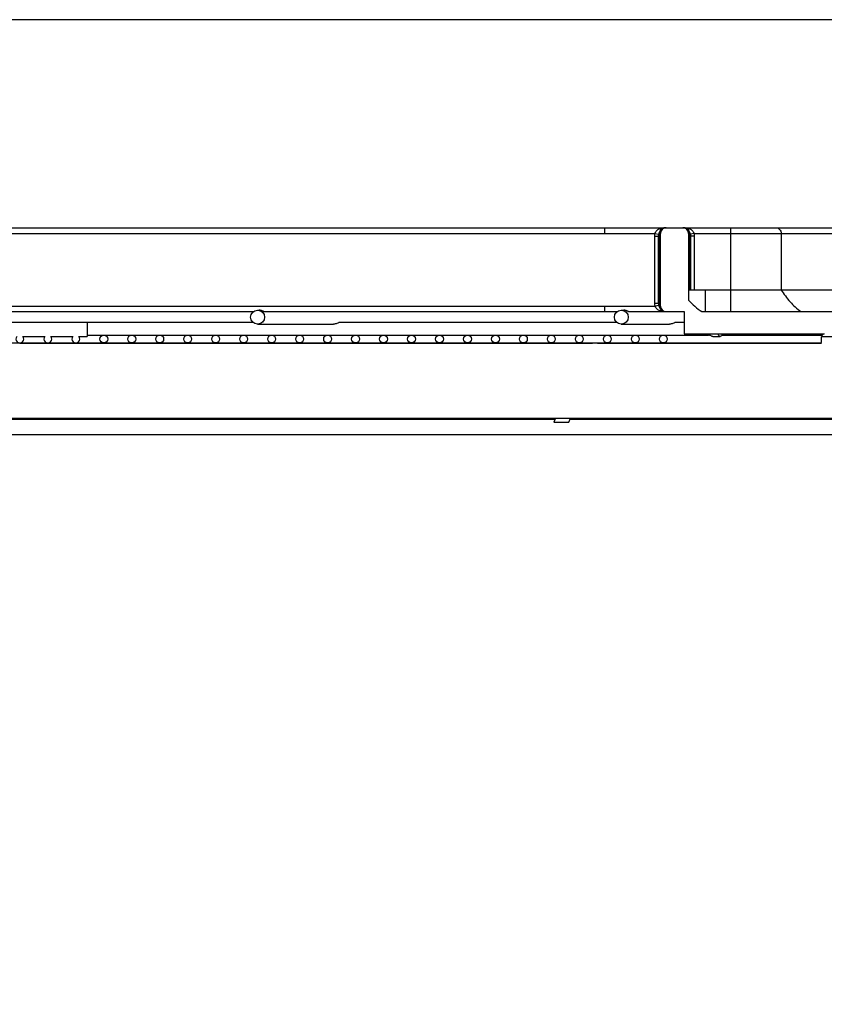
# Model space of a CAD drawing. Units: millimetres. Extents: x 23849 to 40398, y 5949 to 13660.
# Drawn here: x 24790 to 25077, y 12929 to 13281 of the extents above; entities that cross this region are included whole.
import ezdxf

# ---------------------------------------------------------------- set-up
doc = ezdxf.new("R2010")
doc.units = ezdxf.units.MM
doc.header["$LTSCALE"] = 0.4
for name, color, linetype in [('Anotaciones Finas', 3, 'Continuous'), ('Anotaciones Medias', 3, 'Continuous'), ('Cotas', 2, 'Continuous')]:
    doc.layers.add(name, color=color, linetype=linetype)
doc.styles.add('UNE00', font='romans.shx', dxfattribs={"width": 0.9})
doc.dimstyles.new('UNE', dxfattribs={"dimscale": 0, "dimtxt": 2.5, "dimasz": 2.5, "dimexe": 1.5, "dimexo": 0, "dimgap": 1, "dimtad": 1, "dimrnd": 1.38778e-17, "dimdsep": 46, "dimtxsty": 'UNE00', "dimcen": 2.5, "dimclrd": 256, "dimclre": 256, "dimclrt": 256, "dimazin": 0, "dimtfac": 1, "dimtmove": 0, "dimatfit": 3, "dimfxl": 1, "dimlwd": -1, "dimlwe": -1, "dimarcsym": 0})

# ---------------------------------------------------------------- blocks, each defined once
blk = doc.blocks.new('*D99')
at = {"layer": 'Cotas', "transparency": 16777216}
for p, q in [((25207.63, 13281.31), (23925.71, 13281.31)), ((23927.21, 13231.31), (23927.21, 10801.8)), ((25996.28, 10751.8), (23925.71, 10751.8))]:
    blk.add_line(p, q, dxfattribs=at)
for points in [[(23918.87, 13231.31), (23935.54, 13231.31), (23927.21, 13281.31)], [(23918.87, 10801.8), (23935.54, 10801.8), (23927.21, 10751.8)]]:
    blk.add_solid(points, dxfattribs=at)
at = {"layer": 'Defpoints', "color": 0, "transparency": 16777216}
for p in [(25207.63, 13281.31), (23927.21, 10751.8), (25996.28, 10751.8)]:
    blk.add_point(p, dxfattribs=at)
at = {"layer": 'Cotas', "transparency": 16777216, "insert": (23882.21, 12016.55), "char_height": 50, "attachment_point": 5, "rotation": 90, "style": 'UNE00'}
blk.add_mtext('2529.5', dxfattribs=at)

msp = doc.modelspace()

# ---------------------------------------------------------------- linework, layer by layer
at = {"layer": 'Anotaciones Finas', "linetype": 'Continuous'}
for p in [(25076.338, 13165.888), (25148.927, 13167.914)]:
    msp.add_line(p, (25076.391, 13167.914), dxfattribs=at)
msp.add_arc((25077.391, 13167.888), 1, 90, 178.5, dxfattribs=at)
at = {"layer": 'Anotaciones Medias', "linetype": 'Continuous'}
for p, q in [((24605.98, 13206.888), (24998.838, 13206.888)), ((24605.98, 13204.888), (24998.838, 13204.888)), ((24998.838, 13206.888), (24998.838, 13204.888)), ((24998.838, 13206.888), (25020.859, 13206.888)), ((24998.838, 13204.888), (25016.819, 13204.888)), ((25016.697, 13203.888), (25016.697, 13179.888)), ((25016.697, 13203.888), (25018.052, 13203.888)), ((25016.819, 13204.888), (25018.134, 13204.562)), ((25018.052, 13203.888), (25018.052, 13179.888)), ((25018.411, 13203.888), (25018.052, 13203.888)), ((25018.411, 13179.888), (25018.411, 13203.888)), ((25018.859, 13203.888), (25018.411, 13203.888)), ((25018.859, 13178.888), (25018.859, 13204.888)), ((25020.859, 13206.888), (25026.838, 13206.888)), ((25026.838, 13206.888), (25043.838, 13206.888)), ((25028.838, 13204.888), (25028.838, 13180.973)), ((25028.838, 13203.888), (25029.287, 13203.888)), ((25029.287, 13203.888), (25029.287, 13184.681)), ((25029.287, 13203.888), (25029.646, 13203.888)), ((25030.879, 13204.888), (25029.563, 13204.562)), ((25029.646, 13184.681), (25029.646, 13203.888)), ((25031.001, 13203.888), (25029.646, 13203.888)), ((25030.879, 13204.888), (25043.838, 13204.888)), ((25031.001, 13184.681), (25031.001, 13203.888)), ((25043.838, 13206.888), (25043.838, 13176.888)), ((25043.838, 13206.888), (25114.688, 13206.888)), ((25043.838, 13204.888), (25108.092, 13204.888)), ((25061.965, 13204.888), (25061.965, 13184.681)), ((25028.854, 13184.681), (25091.527, 13184.681)), ((25034.838, 13184.681), (25034.838, 13176.888)), ((25016.697, 13179.888), (25018.052, 13179.888)), ((25016.819, 13178.888), (25018.134, 13179.213)), ((25018.411, 13179.888), (25018.052, 13179.888)), ((25018.859, 13179.888), (25018.411, 13179.888)), ((24605.98, 13178.888), (24998.838, 13178.888)), ((24706.793, 13176.888), (24873.345, 13176.888)), ((24874.838, 13177.388), (24875.426, 13177.388)), ((24877.007, 13176.888), (25003.345, 13176.888)), ((24998.838, 13178.888), (24998.838, 13176.888)), ((24998.838, 13178.888), (25016.819, 13178.888)), ((25004.838, 13177.388), (25005.754, 13177.388)), ((25007.382, 13176.888), (25027.338, 13176.888)), ((25027.338, 13176.888), (25027.338, 13168.888)), ((25033.631, 13176.888), (25110.705, 13176.888)), ((24873.217, 13172.988), (24706.463, 13172.988)), ((24813.838, 13172.988), (24813.838, 13167.988)), ((24874.838, 13172.388), (24901.928, 13172.388)), ((25003.217, 13172.988), (24904.047, 13172.988)), ((25004.838, 13172.388), (25022.034, 13172.388)), ((25027.338, 13172.988), (25024.152, 13172.988)), ((25027.338, 13168.888), (25077.391, 13168.888)), ((24729.838, 13165.688), (24959.686, 13165.688)), ((24789.794, 13165.57), (24994.57, 13165.57)), ((24789.87, 13165.57), (24789.954, 13165.688)), ((24790.911, 13167.988), (24798.766, 13167.988)), ((24800.911, 13167.988), (24808.766, 13167.988)), ((24810.911, 13167.988), (24813.838, 13167.988)), ((24813.838, 13168.488), (24959.686, 13168.488)), ((24959.838, 13168.488), (24969.812, 13168.488)), ((24959.838, 13165.688), (24969.812, 13165.688)), ((24969.838, 13168.488), (24989.745, 13168.488)), ((24969.838, 13165.688), (25019.838, 13165.688)), ((24989.838, 13168.488), (25019.838, 13168.488)), ((24991.57, 13165.688), (24991.525, 13165.57)), ((24996.334, 13165.57), (25076.347, 13165.57)), ((24996.878, 13165.57), (24996.923, 13165.688)), ((25019.839, 13168.488), (25035.94, 13168.488)), ((25019.839, 13165.688), (25076.344, 13165.688)), ((25037.499, 13167.988), (25040.204, 13167.988)), ((25040.775, 13168.488), (25076.596, 13168.488)), ((24578.838, 13138.77), (25091.563, 13138.77)), ((24770.65, 13138.388), (24981.123, 13138.388)), ((24981.269, 13138.77), (24980.74, 13137.388)), ((24980.74, 13137.388), (24986.093, 13137.388)), ((24986.093, 13137.388), (24986.622, 13138.77)), ((24986.476, 13138.388), (25091.197, 13138.388)), ((24555.838, 13132.888), (25087.554, 13132.888))]:
    msp.add_line(p, q, dxfattribs=at)
for centre, radius in [((24874.838, 13174.888), 2.5), ((25004.838, 13174.888), 2.5), ((24819.838, 13167.088), 1.4), ((24829.838, 13167.088), 1.4), ((24839.838, 13167.088), 1.4), ((24849.838, 13167.088), 1.4), ((24859.838, 13167.088), 1.4), ((24869.838, 13167.088), 1.4), ((24879.838, 13167.088), 1.4), ((24889.838, 13167.088), 1.4), ((24899.838, 13167.088), 1.4), ((24909.838, 13167.088), 1.4), ((24919.838, 13167.088), 1.4), ((24929.838, 13167.088), 1.4), ((24939.838, 13167.088), 1.4), ((24949.838, 13167.088), 1.4), ((24959.838, 13167.088), 1.4), ((24969.838, 13167.088), 1.4), ((24979.838, 13167.088), 1.4), ((24989.838, 13167.088), 1.4), ((24999.838, 13167.088), 1.4), ((25009.838, 13167.088), 1.4), ((25019.838, 13167.088), 1.4)]:
    msp.add_circle(centre, radius, dxfattribs=at)
for centre, radius, start, end in [((25020.875, 13203.886), 4.178, 166.12438, 179.97389), ((25020.859, 13203.888), 2.807, 166.0984, 180.00014), ((25020.859, 13203.888), 2.448, 171.99002, 180), ((25034.78, 13203.815), 16.35, 177.32993, 178.55005), ((25020.859, 13204.888), 2, 90, 180), ((25020.859, 13203.888), 3, 90.00092, 120.62819), ((25020.86, 13204.477), 2.41, 90.0047, 123.96062), ((25026.838, 13203.888), 3, 59.3718, 90), ((25026.838, 13204.477), 2.41, 56.04307, 89.9953), ((25026.838, 13204.888), 2, 0, 90), ((25012.917, 13203.815), 16.351, 1.44999, 2.67005), ((25026.838, 13203.888), 2.448, 0, 8.01003), ((25026.838, 13203.888), 2.807, 0.00017, 13.9016), ((25026.823, 13203.886), 4.178, 0.0257, 13.87608), ((25020.874, 13179.89), 4.177, 180.02488, 193.87695), ((25020.859, 13179.888), 2.807, 180.00054, 193.9016), ((25020.859, 13179.888), 2.448, 180, 188.00923), ((25034.779, 13179.96), 16.349, 181.44969, 182.67), ((25050.637, 13201.695), 30.076, 223.54974, 235.56872), ((25020.859, 13178.888), 2, 180, 270), ((25020.859, 13179.888), 3, 239.36961, 270), ((25020.86, 13179.298), 2.41, 236.03863, 269.99529), ((24789.838, 13167.088), 1.4, 139.9948, 40.0052), ((24789.795, 13165.112), 0.458, 90.08886, 91.79455), ((24799.838, 13167.088), 1.4, 139.9948, 40.0052), ((24809.838, 13167.088), 1.4, 139.9948, 40.0052)]:
    msp.add_arc(centre, radius, start, end, dxfattribs=at)
for points, knots in [([(25018.567, 13206.529), (25018.192, 13206.402), (25017.453, 13205.986), (25016.988, 13205.276), (25016.819, 13204.888)], [0, 0, 0, 0, 0.4828517, 1, 1, 1, 1]), ([(25019.331, 13206.469), (25019.021, 13206.286), (25018.491, 13205.684), (25018.232, 13204.955), (25018.134, 13204.562)], [0, 0, 0, 0, 0.4707422, 1, 1, 1, 1]), ([(25018.859, 13204.38), (25018.859, 13204.364), (25018.821, 13204.324), (25018.68, 13204.271), (25018.541, 13204.245), (25018.435, 13204.229)], [0, 0, 0, 0, 0.1079596, 0.3055454, 1, 1, 1, 1]), ([(25018.859, 13203.888), (25018.859, 13203.95), (25018.753, 13204.041), (25018.604, 13204.135), (25018.497, 13204.199), (25018.435, 13204.229)], [0, 0, 0, 0, 0.3385741, 0.628627, 1, 1, 1, 1]), ([(25018.448, 13204.577), (25018.465, 13204.953), (25018.677, 13205.701), (25019.206, 13206.27), (25019.513, 13206.477)], [0, 0, 0, 0, 0.5042365, 1, 1, 1, 1]), ([(25018.859, 13204.888), (25018.859, 13204.822), (25018.72, 13204.667), (25018.555, 13204.611), (25018.448, 13204.577)], [0, 0, 0, 0, 0.3705778, 1, 1, 1, 1]), ([(25020.859, 13206.888), (25020.279, 13206.888), (25019.499, 13206.804), (25018.752, 13206.592), (25018.567, 13206.529)], [0, 0, 0, 0, 0.7478354, 1, 1, 1, 1]), ([(25018.567, 13206.529), (25018.694, 13206.459), (25018.948, 13206.36), (25019.228, 13206.408), (25019.331, 13206.469)], [0, 0, 0, 0, 0.5482643, 1, 1, 1, 1]), ([(25029.131, 13206.529), (25028.946, 13206.592), (25028.199, 13206.804), (25027.418, 13206.888), (25026.838, 13206.888)], [0, 0, 0, 0, 0.2521575, 1, 1, 1, 1]), ([(25028.184, 13206.477), (25028.491, 13206.27), (25029.021, 13205.701), (25029.233, 13204.953), (25029.25, 13204.577)], [0, 0, 0, 0, 0.4957633, 1, 1, 1, 1]), ([(25029.131, 13206.529), (25029.004, 13206.459), (25028.75, 13206.36), (25028.47, 13206.408), (25028.367, 13206.469)], [0, 0, 0, 0, 0.5482653, 1, 1, 1, 1]), ([(25029.563, 13204.562), (25029.466, 13204.955), (25029.207, 13205.684), (25028.677, 13206.286), (25028.367, 13206.469)], [0, 0, 0, 0, 0.529258, 1, 1, 1, 1]), ([(25028.838, 13204.888), (25028.838, 13204.822), (25028.978, 13204.667), (25029.143, 13204.611), (25029.25, 13204.577)], [0, 0, 0, 0, 0.3705781, 1, 1, 1, 1]), ([(25028.838, 13204.38), (25028.838, 13204.364), (25028.877, 13204.324), (25029.018, 13204.271), (25029.157, 13204.245), (25029.263, 13204.229)], [0, 0, 0, 0, 0.1079599, 0.3055456, 1, 1, 1, 1]), ([(25029.263, 13204.229), (25029.201, 13204.199), (25029.094, 13204.135), (25028.945, 13204.041), (25028.838, 13203.95), (25028.838, 13203.888)], [0, 0, 0, 0, 0.3712247, 0.6611827, 1, 1, 1, 1]), ([(25030.879, 13204.888), (25030.71, 13205.276), (25030.245, 13205.986), (25029.505, 13206.402), (25029.131, 13206.529)], [0, 0, 0, 0, 0.5171484, 1, 1, 1, 1]), ([(25060.152, 13206.888), (25060.389, 13206.888), (25060.875, 13206.78), (25061.477, 13206.327), (25061.873, 13205.664), (25061.965, 13205.147), (25061.965, 13204.888)], [0, 0, 0, 0, 0.2385504, 0.4839626, 0.7387637, 1, 1, 1, 1]), ([(25061.965, 13184.681), (25062.901, 13183.172), (25065.026, 13180.338), (25067.636, 13177.94), (25069.027, 13176.888)], [0, 0, 0, 0, 0.5045033, 1, 1, 1, 1]), ([(25018.134, 13179.213), (25018.232, 13178.82), (25018.491, 13178.091), (25019.021, 13177.49), (25019.331, 13177.306)], [0, 0, 0, 0, 0.5292577, 1, 1, 1, 1]), ([(25018.435, 13179.547), (25018.497, 13179.576), (25018.603, 13179.642), (25018.753, 13179.734), (25018.859, 13179.825), (25018.859, 13179.888)], [0, 0, 0, 0, 0.3714248, 0.6609036, 1, 1, 1, 1]), ([(25018.859, 13179.395), (25018.859, 13179.412), (25018.821, 13179.451), (25018.68, 13179.504), (25018.541, 13179.531), (25018.435, 13179.547)], [0, 0, 0, 0, 0.1079598, 0.3055456, 1, 1, 1, 1]), ([(25019.513, 13177.299), (25019.206, 13177.506), (25018.677, 13178.074), (25018.465, 13178.823), (25018.448, 13179.199)], [0, 0, 0, 0, 0.4957635, 1, 1, 1, 1]), ([(25018.859, 13178.888), (25018.859, 13178.954), (25018.72, 13179.109), (25018.555, 13179.165), (25018.448, 13179.199)], [0, 0, 0, 0, 0.3705781, 1, 1, 1, 1]), ([(24877.007, 13176.888), (24876.99, 13176.888), (24876.941, 13176.925), (24876.843, 13176.976), (24876.694, 13177.064), (24876.499, 13177.159), (24876.265, 13177.252), (24875.908, 13177.354), (24875.62, 13177.388), (24875.426, 13177.388)], [0, 0, 0, 0, 0.030409, 0.1001116, 0.2043685, 0.3364145, 0.4883509, 0.6531134, 1, 1, 1, 1]), ([(25007.382, 13176.888), (25007.361, 13176.888), (25007.305, 13176.922), (25007.198, 13176.976), (25007.041, 13177.063), (25006.841, 13177.158), (25006.602, 13177.251), (25006.241, 13177.353), (25005.95, 13177.388), (25005.754, 13177.388)], [0, 0, 0, 0, 0.0352489, 0.1080581, 0.2135674, 0.3452044, 0.4955748, 0.6581322, 1, 1, 1, 1]), ([(25016.819, 13178.888), (25016.988, 13178.5), (25017.453, 13177.789), (25018.192, 13177.374), (25018.567, 13177.247)], [0, 0, 0, 0, 0.5171394, 1, 1, 1, 1]), ([(25018.567, 13177.247), (25018.694, 13177.317), (25018.948, 13177.415), (25019.228, 13177.367), (25019.331, 13177.306)], [0, 0, 0, 0, 0.5482653, 1, 1, 1, 1]), ([(25018.567, 13177.247), (25018.752, 13177.184), (25019.499, 13176.971), (25020.279, 13176.888), (25020.859, 13176.888)], [0, 0, 0, 0, 0.2521576, 1, 1, 1, 1]), ([(24904.047, 13172.988), (24903.928, 13172.988), (24903.634, 13172.881), (24903.163, 13172.669), (24902.579, 13172.453), (24902.144, 13172.388), (24901.928, 13172.388)], [0, 0, 0, 0, 0.1614647, 0.4108736, 0.7074627, 1, 1, 1, 1]), ([(25024.152, 13172.988), (25024.033, 13172.988), (25023.739, 13172.881), (25023.268, 13172.669), (25022.685, 13172.453), (25022.25, 13172.388), (25022.034, 13172.388)], [0, 0, 0, 0, 0.1613868, 0.4107068, 0.7073629, 1, 1, 1, 1]), ([(25040.204, 13167.988), (25040.048, 13167.988), (25039.801, 13168.179), (25039.603, 13168.523), (25039.511, 13168.755), (25039.47, 13168.885)], [0, 0, 0, 0, 0.3870979, 0.6639041, 1, 1, 1, 1]), ([(25040.938, 13168.885), (25040.897, 13168.755), (25040.806, 13168.523), (25040.608, 13168.179), (25040.36, 13167.988), (25040.204, 13167.988)], [0, 0, 0, 0, 0.3360959, 0.6129021, 1, 1, 1, 1]), ([(24996.334, 13165.57), (24996.215, 13165.57), (24995.953, 13165.554), (24995.365, 13165.54), (24994.896, 13165.57), (24994.57, 13165.57)], [0, 0, 0, 0, 0.2011233, 0.4466819, 1, 1, 1, 1]), ([(25037.499, 13167.988), (25037.415, 13167.988), (25037.208, 13168.052), (25036.875, 13168.22), (25036.453, 13168.415), (25036.114, 13168.488), (25035.94, 13168.488)], [0, 0, 0, 0, 0.1545502, 0.3829785, 0.6822516, 1, 1, 1, 1])]:
    msp.add_open_spline(points, degree=3, knots=knots, dxfattribs=at)

# ---------------------------------------------------------------- dimensions: what is measured, and where the dimension line sits
at = {"layer": 'Cotas'}
dim = msp.add_linear_dim(base=(23927.206, 10751.797), p1=(25207.626, 13281.312), p2=(25996.284, 10751.797), angle=90, dimstyle='UNE', override={"dimscale": 1, "dimtxt": 50, "dimasz": 50, "dimgap": 20, "dimdec": 1}, dxfattribs=at)
dim.commit()
dim.dimension.update_dxf_attribs({"geometry": '*D99', "text_midpoint": (23882.206, 12016.555)})

doc.saveas('drawing.dxf')
